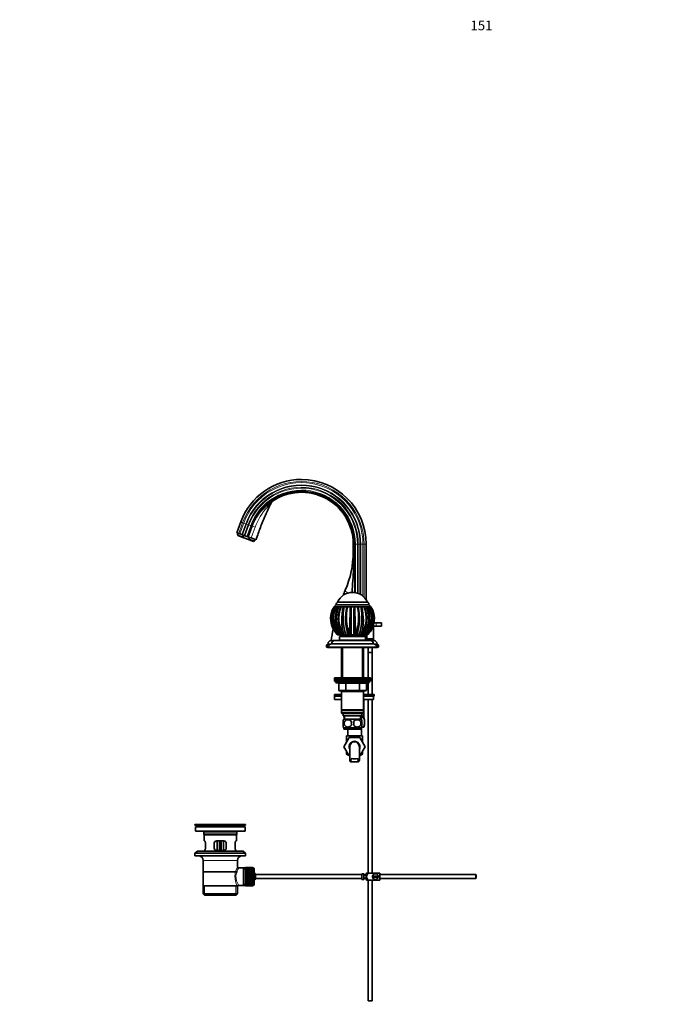
# Model space of a CAD drawing. Units: millimetres. Extents: x 0 to 1682, y 0 to 2208.
# Drawn here: x 0 to 800, y 984 to 2208 of the extents above; entities that cross this region are included whole.
import ezdxf
from ezdxf import colors
from ezdxf.entities.mleader import LeaderData, LeaderLine
from ezdxf.math import Vec2, Vec3

# ---------------------------------------------------------------- set-up
doc = ezdxf.new("R2010")
doc.units = ezdxf.units.MM
doc.layers.add('DV2_Défaut', color=7, linetype='Continuous')
doc.layers.add('Défaut', color=7, linetype='Continuous')

# ---------------------------------------------------------------- blocks, each defined once
blk = doc.blocks.new('_DOT')
at = {"color": 0}
blk.add_line((0, 0), (-1, 0), dxfattribs=at)
at = {"color": 0, "const_width": 0.333}
blk.add_lwpolyline([(-0.1665, 0, 1), (0.1665, 0, 1)], format="xyb", close=True, dxfattribs=at)
blk = doc.blocks.new('SE1')
at = {"layer": 'DV2_Défaut', "color": 7, "linetype": 'Continuous', "lineweight": 35}
for p, q in [((275, 1583.4), (270.2, 1570)), ((272.5, 1569.2), (270.2, 1570)), ((271.8, 1569.4), (271, 1567)), ((273.8, 1568.7), (272.5, 1569.2)), ((276.4, 1567.7), (273.8, 1568.7)), ((277.3, 1567.4), (276.4, 1567.7)), ((279.2, 1566.7), (277.3, 1567.4)), ((288.8, 1578.3), (284, 1565)), ((277.5, 1564.6), (271, 1567)), ((271, 1567), (271.3, 1566.4)), ((279, 1563.6), (271.3, 1566.4)), ((278.4, 1567), (277.5, 1564.6)), ((279, 1563.6), (277.5, 1564.6)), ((279, 1563.6), (283.3, 1562)), ((280.3, 1566.3), (279.2, 1566.7)), ((282.6, 1565.5), (280.3, 1566.3)), ((283.8, 1565), (282.6, 1565.5)), ((283.3, 1562), (291, 1559.2)), ((284, 1565), (283.8, 1565)), ((284.5, 1564.8), (284, 1565)), ((284.6, 1564.7), (284.5, 1564.8)), ((284.6, 1564.7), (288, 1563.5)), ((285, 1561.9), (285.9, 1564.3)), ((285, 1561.9), (291.6, 1559.5)), ((294.1, 1561.3), (288, 1563.5)), ((291, 1559.2), (291.6, 1559.5)), ((291.6, 1559.5), (292.5, 1561.9)), ((414.9, 1545.9), (414.9, 1555.9)), ((416.2, 1545.9), (416.2, 1555.9)), ((430.9, 1486.9), (430.9, 1555.9)), ((395.6, 1483.9), (432.6, 1483.9)), ((395.6, 1483.9), (432.6, 1483.9)), ((391.2, 1477.9), (391.2, 1477.9)), ((391.2, 1477.9), (391.9, 1477.9)), ((391.9, 1477.9), (392.8, 1477.9)), ((392.1, 1477.9), (392.4, 1477.9)), ((393.4, 1477.9), (392.8, 1477.9)), ((393.3, 1477.9), (393.6, 1477.9)), ((393.6, 1480.4), (434.6, 1480.4)), ((394, 1477.9), (395.9, 1477.9)), ((395.9, 1477.9), (397, 1477.9)), ((397.7, 1477.9), (397, 1477.9)), ((397.1, 1477.9), (399.4, 1477.9)), ((399.5, 1477.9), (399.9, 1477.9)), ((399.9, 1477.9), (402.8, 1477.9)), ((402.8, 1477.9), (403.5, 1477.9)), ((402.8, 1477.9), (403.9, 1477.9)), ((404.3, 1477.9), (403.9, 1477.9)), ((404, 1477.9), (407.9, 1477.9)), ((407.2, 1477.9), (407, 1477.9)), ((407.2, 1477.9), (407.9, 1477.9)), ((407.9, 1477.9), (411.3, 1477.9)), ((411.3, 1477.9), (416.9, 1477.9)), ((411.3, 1477.9), (412.3, 1477.9)), ((412.6, 1477.9), (412.3, 1477.9)), ((415.9, 1477.9), (415.5, 1477.9)), ((415.9, 1477.9), (416.9, 1477.9)), ((416.9, 1477.9), (420.3, 1477.9)), ((420.3, 1477.9), (424.7, 1477.9)), ((420.3, 1477.9), (421, 1477.9)), ((421.3, 1477.9), (421, 1477.9)), ((424.3, 1477.9), (423.8, 1477.9)), ((424.3, 1477.9), (425.4, 1477.9)), ((425.4, 1477.9), (428.3, 1477.9)), ((428.3, 1477.9), (428.7, 1477.9)), ((428.9, 1477.9), (432.3, 1477.9)), ((431.2, 1477.9), (430.6, 1477.9)), ((431.2, 1477.9), (432.3, 1477.9)), ((432.3, 1477.9), (434.2, 1477.9)), ((434.6, 1477.9), (434.9, 1477.9)), ((435.5, 1477.9), (434.8, 1477.9)), ((435.5, 1477.9), (436.3, 1477.9)), ((436.3, 1477.9), (437, 1477.9)), ((440.9, 1457.9), (443.6, 1457.9)), ((443.6, 1457.9), (450.1, 1457.9)), ((450.1, 1453.9), (450.1, 1457.9)), ((440.1, 1453.9), (440.1, 1437.9)), ((443.6, 1453.9), (440.1, 1453.9)), ((443.6, 1453.9), (450.1, 1453.9)), ((402.1, 1435.9), (387.1, 1435.9)), ((392.1, 1435.9), (436.1, 1435.9)), ((395.6, 1442.9), (395, 1443.4)), ((395.6, 1442.9), (395, 1443.4)), ((395.6, 1442.9), (395.6, 1442.9)), ((397.4, 1442.9), (395.6, 1442.9)), ((397.4, 1442.9), (397.9, 1442.9)), ((398.4, 1442.9), (397.9, 1443.4)), ((398.1, 1442.9), (398.4, 1442.9)), ((398.1, 1440.9), (430.1, 1440.9)), ((398.1, 1440.9), (398.1, 1436.4)), ((398.1, 1436.4), (430.1, 1436.4)), ((398.5, 1442.9), (398.4, 1442.9)), ((400.7, 1442.9), (398.5, 1442.9)), ((400.6, 1442.9), (400.6, 1440.9)), ((400.7, 1442.9), (402.5, 1442.9)), ((402.1, 1436.4), (402.1, 1435.9)), ((403.6, 1442.9), (402.8, 1442.9)), ((403.6, 1442.9), (403.3, 1443.4)), ((403.7, 1442.9), (403.6, 1442.9)), ((406.1, 1442.9), (403.7, 1442.9)), ((406.1, 1442.9), (408.8, 1442.9)), ((410.4, 1442.9), (408.8, 1442.9)), ((410.4, 1442.9), (410.3, 1443.4)), ((410.6, 1442.9), (410.4, 1442.9)), ((412.6, 1442.9), (410.6, 1442.9)), ((412.6, 1442.9), (415.6, 1442.9)), ((417.8, 1442.9), (415.6, 1442.9)), ((417.8, 1442.9), (417.9, 1443.4)), ((417.9, 1442.9), (417.8, 1442.9)), ((419.4, 1442.9), (417.9, 1442.9)), ((419.4, 1442.9), (422.1, 1442.9)), ((424.6, 1442.9), (422.1, 1442.9)), ((424.6, 1442.9), (424.9, 1443.4)), ((424.7, 1442.9), (424.6, 1442.9)), ((425.4, 1442.9), (424.7, 1442.9)), ((425.4, 1442.9), (427.5, 1442.9)), ((426.1, 1435.9), (426.1, 1436.4)), ((441.1, 1435.9), (426.1, 1435.9)), ((429.8, 1442.9), (427.5, 1442.9)), ((427.6, 1440.9), (427.6, 1442.9)), ((429.8, 1442.9), (430.3, 1443.4)), ((429.9, 1442.9), (429.8, 1442.9)), ((430.1, 1436.4), (430.1, 1440.9)), ((430.3, 1442.9), (430.8, 1442.9)), ((432.6, 1442.9), (430.8, 1442.9)), ((430.9, 1435.9), (430.9, 1442.9)), ((432.1, 1437.9), (432.1, 1442.9)), ((440.1, 1437.9), (432.1, 1437.9)), ((432.1, 1437.9), (432.1, 1435.9)), ((432.6, 1442.9), (433.2, 1443.4)), ((440.1, 1435.9), (440.1, 1437.9)), ((384.2, 1428.9), (381.6, 1428.9)), ((381.6, 1428.9), (381.6, 1427.9)), ((384.1, 1427.9), (381.6, 1427.9)), ((383.1, 1427.9), (383.1, 1427.4)), ((385.6, 1427.4), (383.1, 1427.4)), ((383.6, 1431.9), (383.6, 1431.6)), ((386.6, 1431.6), (383.6, 1431.6)), ((384.1, 1427.9), (444.1, 1427.9)), ((385.6, 1427.9), (385.6, 1427.4)), ((385.6, 1427.4), (442.6, 1427.4)), ((388.1, 1431.9), (440.1, 1431.9)), ((400.5, 1427.4), (400.5, 1389.4)), ((427.7, 1389.4), (427.7, 1427.4)), ((433.6, 1427.4), (433.6, 1421)), ((433.6, 1421), (438.6, 1421)), ((433.6, 1420.9), (438.6, 1420.9)), ((433.6, 1420.9), (433.6, 1389.4)), ((433.7, 1421), (433.7, 1420.9)), ((438.6, 1421), (438.6, 1427.4)), ((438.6, 1420.9), (438.6, 1421)), ((438.6, 1368.8), (438.6, 1420.9)), ((444.6, 1431.6), (441.6, 1431.6)), ((442.6, 1427.4), (442.6, 1427.9)), ((445.1, 1427.4), (442.6, 1427.4)), ((446.6, 1428.9), (444, 1428.9)), ((446.6, 1427.9), (444.1, 1427.9)), ((444.6, 1431.6), (444.6, 1431.9)), ((445.1, 1427.4), (445.1, 1427.9)), ((446.6, 1427.9), (446.6, 1428.9)), ((391.6, 1389.4), (436.6, 1389.4)), ((391.6, 1389.4), (391.6, 1387.4)), ((391.6, 1387.4), (436.6, 1387.4)), ((391.6, 1387.4), (436.6, 1387.4)), ((391.6, 1387.4), (391.6, 1385.4)), ((391.6, 1385.4), (436.6, 1385.4)), ((393.1, 1385.4), (393.1, 1384.4)), ((435.1, 1384.4), (435.1, 1385.4)), ((436.6, 1387.4), (436.6, 1389.4)), ((436.6, 1385.4), (436.6, 1387.4)), ((394.1, 1383.4), (434.1, 1383.4)), ((396.9, 1382.4), (396.9, 1374.4)), ((406, 1373.4), (397.9, 1373.4)), ((400.5, 1373.4), (400.5, 1372.4)), ((400.5, 1372.4), (400.5, 1349.9)), ((400.5, 1372.4), (427.7, 1372.4)), ((422.2, 1373.4), (406, 1373.4)), ((430.3, 1373.4), (422.2, 1373.4)), ((427.7, 1372.4), (427.7, 1373.4)), ((427.7, 1349.9), (427.7, 1372.4)), ((431.3, 1374.4), (431.3, 1382.4)), ((433.6, 1383.4), (433.6, 1368.8)), ((400.5, 1368.8), (391.6, 1368.8)), ((391.6, 1368.8), (391.6, 1366.8)), ((400.5, 1366.8), (391.6, 1366.8)), ((400.5, 1366.8), (391.6, 1366.8)), ((391.6, 1366.8), (391.6, 1362.8)), ((400.5, 1362.8), (391.6, 1362.8)), ((441.1, 1368.8), (427.7, 1368.8)), ((441.1, 1366.8), (427.7, 1366.8)), ((440.3, 1366.8), (427.7, 1366.8)), ((440.3, 1362.8), (427.7, 1362.8)), ((428.1, 1362.7), (428, 1362.8)), ((428, 1361), (428, 1342.5)), ((428.1, 1361), (428, 1361)), ((428.1, 1361), (428.1, 1362.7)), ((428.1, 1361), (428.1, 1342.5)), ((433.6, 1362.8), (433.6, 1146.9)), ((438.6, 1146.9), (438.6, 1362.8)), ((440.3, 1366.8), (440.3, 1362.8)), ((441.1, 1366.8), (441.1, 1368.8)), ((427.7, 1349.9), (400.5, 1349.9)), ((400.5, 1349.9), (401, 1349.4)), ((401, 1349.4), (400.5, 1348.9)), ((400.5, 1348.9), (427.7, 1348.9)), ((400.5, 1348.9), (400.5, 1345.9)), ((401, 1349.4), (427.2, 1349.4)), ((427.2, 1349.4), (427.7, 1349.9)), ((427.7, 1348.9), (427.2, 1349.4)), ((427.7, 1345.9), (427.7, 1348.9)), ((427.7, 1345.9), (400.5, 1345.9)), ((400.5, 1345.9), (401, 1345.4)), ((401, 1345.4), (427.2, 1345.4)), ((402.6, 1345.4), (402.6, 1342.4)), ((402.6, 1342.4), (425.6, 1342.4)), ((402.6, 1335), (402.6, 1337.4)), ((403.4, 1342.4), (403.6, 1338.4)), ((424.8, 1338.4), (403.4, 1338.4)), ((403.9, 1335), (403.9, 1330.8)), ((424.3, 1335), (424.3, 1330.8)), ((424.6, 1338.4), (424.8, 1342.4)), ((426.6, 1340.3), (424.7, 1340.3)), ((428.1, 1340.8), (424.8, 1340.8)), ((425.6, 1342.4), (425.6, 1345.4)), ((425.6, 1335), (425.6, 1337.4)), ((426.6, 1340.3), (428.1, 1340.3)), ((427.2, 1345.4), (427.7, 1345.9)), ((427.5, 1340.3), (427.5, 1340.8)), ((428.1, 1342.5), (428, 1342.5)), ((428.1, 1342.5), (428.1, 1340.8)), ((402.6, 1328.4), (402.6, 1330.8)), ((424.8, 1327.4), (403.4, 1327.4)), ((403.4, 1327.4), (403.4, 1325.9)), ((424.8, 1325.9), (403.4, 1325.9)), ((408.1, 1325.9), (408.1, 1317.4)), ((424.8, 1325.9), (424.8, 1327.4)), ((425.1, 1317.4), (425.1, 1327.7)), ((426.6, 1328.3), (425.5, 1328.3)), ((425.6, 1328.4), (425.6, 1330.8)), ((426.6, 1328.3), (428.1, 1328.3)), ((403.3, 1303.8), (409.9, 1315.4)), ((426.6, 1317.4), (406.6, 1317.4)), ((406.6, 1317.4), (406.6, 1309.5)), ((409.9, 1315.4), (423.2, 1315.4)), ((423.2, 1315.4), (429.9, 1303.9)), ((426.6, 1309.5), (426.6, 1317.4)), ((406.6, 1309.5), (403.3, 1303.9)), ((403.3, 1303.9), (403.3, 1303.8)), ((410, 1292.4), (403.3, 1303.8)), ((406.6, 1298.2), (406.6, 1294.9)), ((410.6, 1303.9), (410.6, 1287.3)), ((422.6, 1287.3), (422.6, 1303.9)), ((429.9, 1303.9), (423.2, 1292.4)), ((426.6, 1294.9), (426.6, 1298.2)), ((408.5, 1294.9), (406.6, 1294.9)), ((406.6, 1294.9), (407.6, 1293.9)), ((409.1, 1293.9), (407.6, 1293.9)), ((410.6, 1292.4), (410, 1292.4)), ((423.2, 1292.4), (422.6, 1292.4)), ((425.6, 1293.9), (424.1, 1293.9)), ((426.6, 1294.9), (424.7, 1294.9)), ((425.6, 1293.9), (426.6, 1294.9)), ((412.1, 1285), (414.4, 1285)), ((418.8, 1285), (414.4, 1285)), ((421.1, 1285), (418.8, 1285)), ((281.1, 1207.4), (218.1, 1207.4)), ((218.1, 1207.4), (218.1, 1206.2)), ((281.1, 1206.2), (218.1, 1206.2)), ((218.1, 1206.2), (222, 1205.4)), ((280.4, 1204.4), (218.9, 1204.4)), ((218.9, 1204.4), (218.9, 1198.9)), ((251.2, 1207.4), (251.2, 1207.4)), ((252.2, 1207.4), (252.2, 1207.4)), ((277.2, 1205.4), (281.1, 1206.2)), ((280.4, 1198.9), (280.4, 1204.4)), ((281.1, 1206.2), (281.1, 1207.4)), ((280.4, 1198.9), (218.9, 1198.9)), ((229.1, 1196.9), (229.1, 1194.7)), ((229.1, 1194.7), (270.1, 1194.7)), ((229.1, 1194.7), (229.4, 1194.4)), ((269.8, 1194.4), (229.4, 1194.4)), ((229.6, 1194.4), (229.6, 1186.9)), ((269.6, 1186.9), (269.6, 1194.4)), ((269.8, 1194.4), (270.1, 1194.7)), ((270.1, 1194.7), (270.1, 1196.9)), ((230.1, 1186.9), (229.6, 1186.9)), ((231.1, 1177.9), (231.1, 1183.9)), ((242.1, 1183.9), (242.1, 1177.9)), ((254.1, 1186.9), (245.1, 1186.9)), ((245.6, 1186.9), (245.6, 1174.9)), ((248.6, 1186.9), (248.6, 1179.4)), ((248.6, 1174.9), (248.6, 1179.4)), ((250.6, 1186.9), (250.6, 1179.4)), ((250.6, 1179.4), (250.6, 1174.9)), ((253.6, 1174.9), (253.6, 1186.9)), ((257.1, 1177.9), (257.1, 1183.9)), ((268.1, 1183.9), (268.1, 1177.9)), ((269.1, 1186.9), (269.6, 1186.9)), ((221.4, 1174.2), (218.1, 1171.7)), ((281.1, 1171.7), (218.1, 1171.7)), ((218.1, 1171.7), (218.1, 1168.2)), ((281.1, 1168.2), (218.1, 1168.2)), ((277.9, 1174.2), (221.4, 1174.2)), ((230.1, 1174.9), (229.6, 1174.9)), ((229.6, 1174.9), (229.6, 1174.2)), ((245.1, 1174.9), (254.1, 1174.9)), ((269.1, 1174.9), (269.6, 1174.9)), ((269.6, 1174.2), (269.6, 1174.9)), ((281.1, 1171.7), (277.9, 1174.2)), ((281.1, 1168.2), (281.1, 1171.7)), ((228.1, 1162.4), (228.1, 1130.9)), ((271.1, 1154.7), (271.1, 1162.4)), ((278.6, 1153.2), (272.6, 1153.2)), ((280.8, 1153.2), (278.6, 1153.2)), ((278.6, 1153.2), (278.6, 1131.5)), ((280.8, 1153.6), (280.8, 1131.1)), ((281.8, 1153.6), (280.8, 1153.6)), ((281.8, 1153.9), (281.8, 1153.8)), ((289.6, 1153.9), (281.8, 1153.9)), ((281.8, 1153.8), (281.8, 1153.7)), ((289.6, 1153.8), (281.8, 1153.8)), ((281.8, 1153.8), (289.6, 1153.8)), ((281.8, 1153.8), (281.8, 1153.8)), ((281.8, 1153.7), (289.6, 1153.7)), ((281.8, 1153.6), (281.8, 1153.7)), ((281.8, 1153.6), (281.8, 1153.5)), ((289.6, 1153.6), (281.8, 1153.6)), ((281.8, 1153.5), (289.6, 1153.5)), ((281.8, 1153.4), (281.8, 1153.5)), ((281.8, 1153.4), (281.8, 1153.2)), ((289.6, 1153.4), (281.8, 1153.4)), ((281.8, 1153.2), (289.6, 1153.2)), ((281.8, 1153.1), (281.8, 1153.2)), ((281.8, 1153.1), (281.8, 1152.8)), ((289.6, 1153.1), (281.8, 1153.1)), ((281.8, 1152.8), (289.6, 1152.8)), ((281.8, 1152.6), (281.8, 1152.8)), ((281.8, 1152.6), (281.8, 1152.4)), ((289.6, 1152.6), (281.8, 1152.6)), ((281.8, 1152.4), (289.6, 1152.4)), ((281.8, 1152.1), (281.8, 1152.4)), ((281.8, 1152.1), (281.8, 1151.8)), ((289.6, 1152.1), (281.8, 1152.1)), ((281.8, 1151.8), (289.6, 1151.8)), ((281.8, 1151.5), (281.8, 1151.8)), ((281.8, 1151.5), (281.8, 1151.2)), ((289.6, 1151.5), (281.8, 1151.5)), ((281.8, 1151.2), (289.6, 1151.2)), ((281.8, 1150.9), (281.8, 1151.2)), ((289.6, 1153.9), (289.6, 1153.8)), ((289.6, 1153.8), (289.6, 1153.7)), ((289.6, 1153.8), (289.6, 1153.8)), ((289.6, 1153.7), (289.6, 1153.6)), ((289.6, 1153.6), (289.6, 1153.5)), ((289.8, 1153.6), (289.6, 1153.6)), ((289.6, 1153.5), (289.6, 1153.4)), ((289.6, 1153.4), (289.6, 1153.2)), ((289.6, 1153.2), (289.6, 1153.1)), ((289.6, 1153.1), (289.6, 1152.8)), ((289.6, 1152.8), (289.6, 1152.6)), ((289.6, 1152.6), (289.6, 1152.4)), ((289.6, 1152.4), (289.6, 1152.1)), ((289.6, 1152.1), (289.6, 1151.8)), ((289.6, 1151.8), (289.6, 1151.5)), ((289.6, 1151.5), (289.6, 1151.2)), ((289.6, 1151.2), (289.6, 1150.9)), ((291.8, 1151.6), (291.8, 1133.1)), ((228.3, 1148.4), (271, 1148.4)), ((281.8, 1150.9), (281.8, 1150.5)), ((289.6, 1150.9), (281.8, 1150.9)), ((281.8, 1150.5), (289.6, 1150.5)), ((281.8, 1150.1), (281.8, 1150.5)), ((281.8, 1150.1), (281.8, 1149.7)), ((289.6, 1150.1), (281.8, 1150.1)), ((281.8, 1149.7), (289.6, 1149.7)), ((281.8, 1149.4), (281.8, 1149.7)), ((281.8, 1149.4), (281.8, 1148.9)), ((289.6, 1149.4), (281.8, 1149.4)), ((289.6, 1149.4), (281.8, 1149.4)), ((281.8, 1149.4), (281.8, 1149.4)), ((281.8, 1148.9), (289.6, 1148.9)), ((281.8, 1148.6), (281.8, 1148.9)), ((289.6, 1148.6), (281.8, 1148.6)), ((281.8, 1148.5), (281.8, 1148.6)), ((281.8, 1148.5), (281.8, 1148)), ((289.6, 1148.5), (281.8, 1148.5)), ((281.8, 1148), (289.6, 1148)), ((281.8, 1147.7), (281.8, 1148)), ((289.6, 1147.7), (281.8, 1147.7)), ((281.8, 1147.6), (281.8, 1147.7)), ((281.8, 1147.6), (281.8, 1147.1)), ((289.6, 1147.6), (281.8, 1147.6)), ((281.8, 1147.1), (289.6, 1147.1)), ((281.8, 1146.8), (281.8, 1147.1)), ((289.6, 1146.8), (281.8, 1146.8)), ((281.8, 1146.7), (281.8, 1146.8)), ((281.8, 1146.7), (281.8, 1146.1)), ((289.6, 1146.7), (281.8, 1146.7)), ((281.8, 1146.1), (289.6, 1146.1)), ((281.8, 1145.8), (281.8, 1146.1)), ((289.6, 1145.8), (281.8, 1145.8)), ((281.8, 1145.7), (281.8, 1145.8)), ((281.8, 1145.7), (281.8, 1145.2)), ((289.6, 1145.7), (281.8, 1145.7)), ((281.8, 1145.2), (289.6, 1145.2)), ((281.8, 1144.9), (281.8, 1145.2)), ((289.6, 1144.9), (281.8, 1144.9)), ((281.8, 1144.7), (281.8, 1144.9)), ((281.8, 1144.7), (281.8, 1144.1)), ((289.6, 1144.7), (281.8, 1144.7)), ((281.8, 1144.1), (289.6, 1144.1)), ((281.8, 1143.9), (281.8, 1144.1)), ((289.6, 1143.9), (281.8, 1143.9)), ((281.8, 1143.7), (281.8, 1143.9)), ((281.8, 1143.7), (281.8, 1143.1)), ((289.6, 1143.7), (281.8, 1143.7)), ((281.8, 1143.1), (289.6, 1143.1)), ((281.8, 1142.9), (281.8, 1143.1)), ((289.6, 1142.9), (281.8, 1142.9)), ((281.8, 1142.7), (281.8, 1142.9)), ((281.8, 1142.7), (281.8, 1142.1)), ((289.6, 1142.7), (281.8, 1142.7)), ((281.8, 1142.1), (289.6, 1142.1)), ((281.8, 1141.9), (281.8, 1142.1)), ((289.6, 1141.9), (281.8, 1141.9)), ((281.8, 1141.6), (281.8, 1141.9)), ((281.8, 1141.6), (281.8, 1141.1)), ((289.6, 1141.6), (281.8, 1141.6)), ((281.8, 1141.1), (289.6, 1141.1)), ((281.8, 1140.9), (281.8, 1141.1)), ((289.6, 1140.9), (281.8, 1140.9)), ((281.8, 1140.6), (281.8, 1140.9)), ((281.8, 1140.6), (281.8, 1140)), ((289.6, 1140.6), (281.8, 1140.6)), ((281.8, 1140), (289.6, 1140)), ((281.8, 1139.9), (281.8, 1140)), ((289.6, 1139.9), (281.8, 1139.9)), ((281.8, 1139.6), (281.8, 1139.9)), ((281.8, 1139.6), (281.8, 1139)), ((289.6, 1139.6), (281.8, 1139.6)), ((281.8, 1139), (289.6, 1139)), ((281.8, 1138.9), (281.8, 1139)), ((289.6, 1138.9), (281.8, 1138.9)), ((281.8, 1138.6), (281.8, 1138.9)), ((289.6, 1150.9), (289.6, 1150.5)), ((289.6, 1150.5), (289.6, 1150.1)), ((289.6, 1150.1), (289.6, 1149.7)), ((289.6, 1149.7), (289.6, 1149.4)), ((289.6, 1149.4), (289.6, 1148.9)), ((289.6, 1149.4), (289.6, 1149.4)), ((289.6, 1148.9), (289.6, 1148.6)), ((289.6, 1148.6), (289.6, 1148.5)), ((289.6, 1148.5), (289.6, 1148)), ((289.6, 1148), (289.6, 1147.7)), ((289.6, 1147.7), (289.6, 1147.6)), ((289.6, 1147.6), (289.6, 1147.1)), ((289.6, 1147.1), (289.6, 1146.8)), ((289.6, 1146.8), (289.6, 1146.7)), ((289.6, 1146.7), (289.6, 1146.1)), ((289.6, 1146.1), (289.6, 1145.8)), ((289.6, 1145.8), (289.6, 1145.7)), ((289.6, 1145.7), (289.6, 1145.2)), ((289.6, 1145.2), (289.6, 1144.9)), ((289.6, 1144.9), (289.6, 1144.7)), ((289.6, 1144.7), (289.6, 1144.1)), ((289.6, 1144.1), (289.6, 1143.9)), ((289.6, 1143.9), (289.6, 1143.7)), ((289.6, 1143.7), (289.6, 1143.1)), ((289.6, 1143.1), (289.6, 1142.9)), ((289.6, 1142.9), (289.6, 1142.7)), ((289.6, 1142.7), (289.6, 1142.1)), ((289.6, 1142.1), (289.6, 1141.9)), ((289.6, 1141.9), (289.6, 1141.6)), ((289.6, 1141.6), (289.6, 1141.1)), ((289.6, 1141.1), (289.6, 1140.9)), ((289.6, 1140.9), (289.6, 1140.6)), ((289.6, 1140.6), (289.6, 1140)), ((289.6, 1140), (289.6, 1139.9)), ((289.6, 1139.9), (289.6, 1139.6)), ((289.6, 1139.6), (289.6, 1139)), ((289.6, 1139), (289.6, 1138.9)), ((289.6, 1138.9), (289.6, 1138.6)), ((293.6, 1144.9), (293.6, 1139.9)), ((425.5, 1144.9), (293.6, 1144.9)), ((293.6, 1139.9), (425.5, 1139.9)), ((425.5, 1145.8), (425.5, 1138.9)), ((425.5, 1145.8), (426.5, 1145.8)), ((426.5, 1138.9), (425.5, 1138.9)), ((426.5, 1145.8), (426.5, 1145.9)), ((428.1, 1145.9), (426.5, 1145.9)), ((426.5, 1138.9), (426.5, 1138.9)), ((426.5, 1138.9), (428.1, 1138.9)), ((428.1, 1138.9), (428.1, 1145.9)), ((431.1, 1144.9), (428.1, 1144.9)), ((431.1, 1144.4), (428.1, 1144.4)), ((428.1, 1140.4), (431.1, 1140.4)), ((428.1, 1139.9), (431.1, 1139.9)), ((431.1, 1138.9), (431.1, 1145.9)), ((431.6, 1146.9), (434.2, 1146.9)), ((448.1, 1146.9), (434.2, 1146.9)), ((446.1, 1142.9), (439.1, 1142.9)), ((439.1, 1141.9), (446.1, 1141.9)), ((448.1, 1146.9), (448.1, 1137.9)), ((567.5, 1144.9), (448.1, 1144.9)), ((448.1, 1139.9), (567.5, 1139.9)), ((567.5, 1144.9), (567.5, 1139.9)), ((568.1, 1144.3), (567.5, 1144.9)), ((567.5, 1139.9), (568.1, 1140.5)), ((568.1, 1144.3), (568.1, 1140.5)), ((228.1, 1130.9), (270.7, 1130.9)), ((228.3, 1130.9), (228.3, 1120.9)), ((271.1, 1130.9), (270.7, 1130.9)), ((271, 1120.9), (271, 1130.9)), ((272.3, 1131.5), (278.6, 1131.5)), ((278.6, 1131.5), (280.8, 1131.5)), ((280.8, 1131.1), (281.8, 1131.1)), ((281.8, 1138.6), (281.8, 1138.1)), ((289.6, 1138.6), (281.8, 1138.6)), ((281.8, 1138.1), (289.6, 1138.1)), ((281.8, 1137.9), (281.8, 1138.1)), ((289.6, 1137.9), (281.8, 1137.9)), ((281.8, 1137.6), (281.8, 1137.9)), ((281.8, 1137.6), (281.8, 1137.1)), ((289.6, 1137.6), (281.8, 1137.6)), ((281.8, 1137.1), (289.6, 1137.1)), ((281.8, 1137), (281.8, 1137.1)), ((289.6, 1137), (281.8, 1137)), ((281.8, 1136.7), (281.8, 1137)), ((281.8, 1136.7), (281.8, 1136.2)), ((289.6, 1136.7), (281.8, 1136.7)), ((289.6, 1136.2), (281.8, 1136.2)), ((281.8, 1135.8), (281.8, 1136.2)), ((281.8, 1136.2), (289.6, 1136.2)), ((281.8, 1136.2), (281.8, 1136.2)), ((281.8, 1135.8), (281.8, 1135.4)), ((289.6, 1135.8), (281.8, 1135.8)), ((289.6, 1135.4), (281.8, 1135.4)), ((281.8, 1135), (281.8, 1135.4)), ((281.8, 1135.4), (289.6, 1135.4)), ((281.8, 1135.4), (281.8, 1135.4)), ((281.8, 1135), (281.8, 1134.6)), ((289.6, 1135), (281.8, 1135)), ((281.8, 1134.3), (281.8, 1134.6)), ((281.8, 1134.6), (289.6, 1134.6)), ((281.8, 1134.3), (281.8, 1133.9)), ((289.6, 1134.3), (281.8, 1134.3)), ((281.8, 1133.6), (281.8, 1133.9)), ((281.8, 1133.9), (289.6, 1133.9)), ((281.8, 1133.6), (281.8, 1133.2)), ((289.6, 1133.6), (281.8, 1133.6)), ((281.8, 1132.9), (281.8, 1133.2)), ((281.8, 1133.2), (289.6, 1133.2)), ((281.8, 1132.9), (281.8, 1132.6)), ((289.6, 1132.9), (281.8, 1132.9)), ((281.8, 1132.4), (281.8, 1132.6)), ((281.8, 1132.6), (289.6, 1132.6)), ((281.8, 1132.4), (281.8, 1132.1)), ((289.6, 1132.4), (281.8, 1132.4)), ((281.8, 1131.9), (281.8, 1132.1)), ((281.8, 1132.1), (289.6, 1132.1)), ((281.8, 1131.9), (281.8, 1131.7)), ((289.6, 1131.9), (281.8, 1131.9)), ((281.8, 1131.5), (281.8, 1131.7)), ((281.8, 1131.7), (289.6, 1131.7)), ((281.8, 1131.5), (281.8, 1131.3)), ((289.6, 1131.5), (281.8, 1131.5)), ((281.8, 1131.2), (281.8, 1131.3)), ((281.8, 1131.3), (289.6, 1131.3)), ((281.8, 1131.2), (281.8, 1131.1)), ((289.6, 1131.2), (281.8, 1131.2)), ((281.8, 1131), (281.8, 1131.1)), ((281.8, 1131.1), (289.6, 1131.1)), ((281.8, 1131), (281.8, 1130.9)), ((289.6, 1131), (281.8, 1131)), ((281.8, 1130.9), (289.6, 1130.9)), ((281.8, 1130.9), (281.8, 1130.9)), ((289.6, 1130.9), (281.8, 1130.9)), ((281.8, 1130.9), (281.8, 1130.9)), ((281.8, 1130.9), (289.6, 1130.9)), ((289.6, 1138.6), (289.6, 1138.1)), ((289.6, 1138.1), (289.6, 1137.9)), ((289.6, 1137.9), (289.6, 1137.6)), ((289.6, 1137.6), (289.6, 1137.1)), ((289.6, 1137.1), (289.6, 1137)), ((289.6, 1137), (289.6, 1136.7)), ((289.6, 1136.7), (289.6, 1136.2)), ((289.6, 1136.2), (289.6, 1135.8)), ((289.6, 1136.2), (289.6, 1136.2)), ((289.6, 1135.8), (289.6, 1135.4)), ((289.6, 1135.4), (289.6, 1135)), ((289.6, 1135.4), (289.6, 1135.4)), ((289.6, 1135), (289.6, 1134.6)), ((289.6, 1134.6), (289.6, 1134.3)), ((289.6, 1134.3), (289.6, 1133.9)), ((289.6, 1133.9), (289.6, 1133.6)), ((289.6, 1133.6), (289.6, 1133.2)), ((289.6, 1133.2), (289.6, 1132.9)), ((289.6, 1132.9), (289.6, 1132.6)), ((289.6, 1132.6), (289.6, 1132.4)), ((289.6, 1132.4), (289.6, 1132.1)), ((289.6, 1132.1), (289.6, 1131.9)), ((289.6, 1131.9), (289.6, 1131.7)), ((289.6, 1131.7), (289.6, 1131.5)), ((289.6, 1131.5), (289.6, 1131.3)), ((289.6, 1131.3), (289.6, 1131.2)), ((289.6, 1131.2), (289.6, 1131.1)), ((289.6, 1131.1), (289.6, 1131)), ((289.6, 1131.1), (289.8, 1131.1)), ((289.6, 1131), (289.6, 1130.9)), ((289.6, 1130.9), (289.6, 1130.9)), ((289.6, 1130.9), (289.6, 1130.9)), ((434.2, 1137.9), (431.6, 1137.9)), ((433.6, 1137.9), (433.6, 987.9)), ((448.1, 1137.9), (434.2, 1137.9)), ((438.6, 987.9), (438.6, 1137.9)), ((271, 1120.9), (228.3, 1120.9)), ((228.3, 1120.9), (229.8, 1119.4)), ((269.5, 1119.4), (229.8, 1119.4)), ((269.5, 1119.4), (271, 1120.9)), ((433.6, 987.9), (438.6, 987.9))]:
    blk.add_line(p, q, dxfattribs=at)
at = {"layer": 'DV2_Défaut', "color": 7, "linetype": 'Continuous', "lineweight": 18}
for p, q in [((272.5, 1569.2), (277.3, 1582.5)), ((273.8, 1568.7), (278.7, 1582)), ((277.3, 1582.5), (275, 1583.4)), ((276.4, 1567.7), (281.3, 1581.1)), ((277.3, 1582.5), (278.7, 1582)), ((277.3, 1567.4), (282.2, 1580.8)), ((278.7, 1582), (281.3, 1581.1)), ((279.2, 1566.7), (284.1, 1580.1)), ((280.3, 1566.3), (285.2, 1579.7)), ((281.3, 1581.1), (282.2, 1580.8)), ((282.2, 1580.8), (284.1, 1580.1)), ((284.1, 1580.1), (285.2, 1579.7)), ((285.2, 1579.7), (287.5, 1578.8)), ((282.6, 1565.5), (287.5, 1578.8)), ((283.8, 1565), (288.7, 1578.4)), ((289.4, 1578.1), (284.5, 1564.8)), ((284.6, 1564.7), (289.5, 1578.1)), ((287.5, 1578.8), (288.7, 1578.4)), ((292.8, 1576.9), (288, 1563.5)), ((288.7, 1578.4), (288.8, 1578.3)), ((289.4, 1578.1), (288.8, 1578.3)), ((289.4, 1578.1), (289.5, 1578.1)), ((415.7, 1555.9), (414.9, 1555.9)), ((415.7, 1545.9), (415.7, 1555.9)), ((415.7, 1555.9), (416.2, 1555.9)), ((416.4, 1555.9), (416.2, 1555.9)), ((417.7, 1555.9), (416.4, 1555.9)), ((416.4, 1555.9), (416.4, 1495.7)), ((420.1, 1555.9), (417.7, 1555.9)), ((417.7, 1555.9), (417.7, 1495.5)), ((421.3, 1555.9), (420.1, 1555.9)), ((420.1, 1555.9), (420.1, 1495)), ((423.3, 1555.9), (421.3, 1555.9)), ((421.3, 1555.9), (421.3, 1494.5)), ((424.3, 1555.9), (423.3, 1555.9)), ((423.3, 1555.9), (423.3, 1493.6)), ((427.1, 1555.9), (424.3, 1555.9)), ((424.3, 1555.9), (424.3, 1493.1)), ((428.5, 1555.9), (427.1, 1555.9)), ((427.1, 1555.9), (427.1, 1491.2)), ((428.5, 1555.9), (430.9, 1555.9)), ((428.5, 1555.9), (428.5, 1489.9)), ((415.7, 1545.9), (414.9, 1545.9)), ((415.7, 1545.9), (416.2, 1545.9)), ((443.6, 1453.9), (443.6, 1457.9)), ((427.1, 1436.4), (427.1, 1435.9)), ((428.5, 1442.9), (428.5, 1440.9)), ((428.5, 1436.4), (428.5, 1435.9)), ((388.1, 1431.9), (383.6, 1431.9)), ((402, 1427.4), (402, 1389.4)), ((426.2, 1427.4), (426.2, 1389.4)), ((444.6, 1431.9), (440.1, 1431.9)), ((435.1, 1384.4), (393.1, 1384.4)), ((397.1, 1382.4), (396.9, 1382.4)), ((396.9, 1374.4), (397.1, 1374.4)), ((405.2, 1382.4), (397.1, 1382.4)), ((397.1, 1382.4), (397.1, 1374.4)), ((397.1, 1374.4), (405.2, 1374.4)), ((402, 1373.4), (402, 1372.4)), ((405.2, 1382.4), (406, 1382.4)), ((405.2, 1374.4), (405.2, 1382.4)), ((405.2, 1374.4), (406, 1374.4)), ((406, 1383.4), (406, 1382.4)), ((406, 1382.4), (406, 1374.4)), ((422.2, 1382.4), (406, 1382.4)), ((406, 1374.4), (422.2, 1374.4)), ((406, 1374.4), (406, 1373.4)), ((422.2, 1383.4), (422.2, 1382.4)), ((422.2, 1382.4), (423.1, 1382.4)), ((422.2, 1374.4), (422.2, 1382.4)), ((422.2, 1374.4), (423.1, 1374.4)), ((422.2, 1373.4), (422.2, 1374.4)), ((423.1, 1382.4), (423.1, 1374.4)), ((431.1, 1382.4), (423.1, 1382.4)), ((423.1, 1374.4), (431.1, 1374.4)), ((426.2, 1373.4), (426.2, 1372.4)), ((431.3, 1382.4), (431.1, 1382.4)), ((431.1, 1374.4), (431.1, 1382.4)), ((431.1, 1374.4), (431.3, 1374.4)), ((404.7, 1338.4), (404.5, 1342.4)), ((423.5, 1338.4), (423.7, 1342.4)), ((425.9, 1340.3), (425.9, 1340.8)), ((277.2, 1205.4), (222, 1205.4)), ((270.1, 1196.9), (229.1, 1196.9)), ((248.6, 1179.4), (250.6, 1179.4)), ((271.1, 1162.4), (228.1, 1162.4)), ((280.8, 1151.7), (278.6, 1151.7)), ((289.8, 1131.1), (289.8, 1153.6)), ((230.1, 1119.4), (230.1, 1130.9)), ((269.1, 1119.4), (269.1, 1130.9)), ((280.8, 1133.1), (278.6, 1133.1))]:
    blk.add_line(p, q, dxfattribs=at)
at = {"layer": 'DV2_Défaut', "color": 7, "linetype": 'Continuous', "lineweight": 35}
for centre, radius, start, end in [((350.6, 1555.9), 80.4, 90, 160), ((350.6, 1555.9), 80.4, 0, 90), ((350.6, 1555.9), 65.7, 0, 160), ((350.6, 1555.9), 64.4, 0, 130.0355), ((319.7, 1603.4), 7.74, 124.8374, 153.6609), ((296.8, 1545.9), 118.1, 336.3077, 0), ((-99.1, 1554.8), 515.4, 356.6803, 359.0033), ((-917.7, 1600.7), 1335.3, 355.4916, 356.7474), ((414.1, 1475.6), 20.3, 90, 155.9388), ((615.9, 1405.9), 230.3, 156.3077, 158.0616), ((414.1, 1475.6), 20.3, 24.0612, 90), ((397.7, 1480.4), 4.06, 120.5102, 180), ((430.5, 1480.4), 4.06, 0, 59.4898), ((414.1, 1463), 27.3, 146.8728, 225.7404), ((416.5, 1462.7), 28.9, 148.3858, 222.0205), ((413.9, 1462.9), 27.1, 146.6282, 158.4779), ((417.3, 1463.3), 28.5, 149.3191, 225.899), ((418.7, 1463.1), 28.8, 149.1634, 224.6444), ((419.1, 1463.3), 29, 149.7918, 223.1168), ((394.7, 1478), 2.62, 115.1901, 182.8824), ((428.3, 1462.5), 35.8, 154.4929, 212.1116), ((429.3, 1463.6), 35.3, 156.1421, 216.0128), ((433.3, 1462.9), 36.9, 156.0468, 187.8288), ((433.1, 1463.7), 36.1, 156.9759, 214.2767), ((431.6, 1463.2), 35.2, 165.4491, 168.1921), ((463.4, 1461.6), 62.8, 164.9698, 196.8122), ((463.8, 1464.1), 61.5, 167.0355, 200.1906), ((466.9, 1463), 61.5, 165.9957, 199.0764), ((469.5, 1464.8), 63, 168.03, 199.8533), ((-6373.6, 1391.2), 6786.4, 0.43661, 0.73212), ((7832.4, 1384.7), 7417, 179.28022, 179.55061), ((358.6, 1464.8), 63.1, 340.1576, 11.9402), ((361.9, 1462.9), 60.9, 340.7444, 14.1836), ((363.8, 1464.1), 62.1, 339.9923, 12.7813), ((364.8, 1461.6), 62.8, 343.1767, 15.0263), ((395.1, 1463.8), 36.1, 325.7341, 22.9969), ((396.5, 1463.2), 35.3, 324.8864, 24.5558), ((398.7, 1463.6), 35.5, 324.1635, 23.6817), ((409.6, 1463.1), 28.7, 315.2438, 30.883), ((400, 1462.5), 35.8, 327.8753, 25.5107), ((409.1, 1463.3), 29, 316.8872, 30.1926), ((410.9, 1463.3), 28.5, 314.1641, 30.6174), ((396.8, 1463.1), 35, 3.8192, 12.8309), ((411.7, 1462.7), 28.9, 317.9734, 31.618), ((414.1, 1463), 27.3, 314.2609, 33.1209), ((433.5, 1478), 2.62, 357.1176, 64.8099), ((410.9, 1463.3), 28.5, 348.9427, 30.6174), ((431.6, 1463.2), 35.2, 186.668, 188.9298), ((426.7, 1461.3), 30.2, 186.4604, 217.5725), ((615.9, 1405.9), 230.3, 168.8947, 172.5133), ((413.9, 1462.9), 27.1, 221.9215, 227.5935), ((431.6, 1463.2), 35.2, 198.583, 215.183), ((396.8, 1463.1), 35, 324.8969, 329.6514), ((387.6, 1431.9), 4, 97.0217, 180), ((392.1, 1431.9), 4, 90, 179.9825), ((436.1, 1431.9), 4, 0.0175, 90), ((440.6, 1431.9), 4, 0, 82.9783), ((385.1, 1428.4), 3.5, 114.7792, 172.1175), ((388.1, 1427.9), 4, 90, 180), ((440.1, 1427.9), 4, 0, 90), ((443.1, 1428.4), 3.5, 7.8825, 65.2208), ((394.1, 1384.4), 1, 180, 270), ((434.1, 1384.4), 1, 270, 0), ((395.9, 1382.4), 1, 0, 90), ((397.9, 1374.4), 1, 180, 270), ((430.3, 1374.4), 1, 270, 0), ((432.3, 1382.4), 1, 90, 180), ((422.4, 1352.2), 10.4, 57.5096, 59.0911), ((409.2, 1332.9), 8, 136.7732, 146.3923), ((416.9, 1332.9), 13.1, 170.7761, 189.2239), ((408.4, 1332.1), 5.32, 33.5056, 146.4944), ((427.1, 1332.9), 14.5, 171.6401, 188.3599), ((419.9, 1332.1), 5.32, 33.5056, 146.4944), ((401.1, 1332.9), 14.5, 351.6401, 8.3599), ((409.4, 1332.9), 15, 351.9484, 8.0516), ((422.4, 1351), 10.2, 283.8561, 303.3999), ((419, 1332.9), 8, 34.0552, 43.2268), ((413, 1334.3), 16.2, 338.2998, 21.7002), ((409.2, 1332.9), 8, 214.0552, 223.2268), ((408.4, 1333.7), 5.32, 213.5056, 326.4944), ((419.9, 1333.7), 5.32, 213.5056, 326.4944), ((419, 1332.9), 8, 316.7732, 326.3923), ((416.6, 1303.9), 6.75, 0, 207.266), ((416.6, 1303.9), 6, 0, 180), ((416.6, 1303.9), 6.75, 332.734, 0), ((416.6, 1332.4), 43.5, 264.2284, 275.7557), ((220.4, 1196.9), 8.72, 59.3385, 79.3603), ((249.6, 1131), 76.4, 88.7818, 91.7817), ((278.8, 1196.9), 8.72, 100.6397, 120.6615), ((220.4, 1196.9), 8.72, 0, 13.2609), ((278.8, 1196.9), 8.72, 166.7391, 180), ((245.1, 1183.9), 3, 90, 180), ((245.1, 1177.9), 3, 180, 270), ((254.1, 1183.9), 3, 0, 90), ((254.1, 1177.9), 3, 270, 0), ((222.1, 1162.4), 6, 0, 75.1649), ((277.1, 1162.4), 6, 104.8351, 180), ((272.6, 1154.7), 1.47, 180.4279, 270.5348), ((289.8, 1151.6), 2, 0, 90), ((288.1, 1142.4), 6, 24.6243, 51.9269), ((288.1, 1142.4), 6, 308.0731, 335.3757), ((435.3, 1144.5), 4.39, 146.7706, 161.3642), ((435.3, 1140.3), 4.39, 198.6358, 213.2071), ((442.6, 1142.4), 3.5, 8.2132, 171.7868), ((442.6, 1142.4), 3.5, 171.7868, 188.2132), ((442.6, 1142.4), 3.5, 188.2132, 351.7868), ((442.6, 1142.4), 3.5, 351.7868, 8.2132), ((272.3, 1130.1), 1.41, 87.9042, 148.4289), ((289.8, 1133.1), 2, 270, 0)]:
    blk.add_arc(centre, radius, start, end, dxfattribs=at)
at = {"layer": 'DV2_Défaut', "color": 7, "linetype": 'Continuous', "lineweight": 18}
for centre, radius, start, end in [((350.6, 1555.9), 77.9, 0, 160), ((350.6, 1555.9), 76.5, 0, 160), ((350.6, 1555.9), 73.7, 0, 160), ((350.6, 1555.9), 72.8, 0, 160), ((350.6, 1555.9), 70.7, 0, 160), ((350.6, 1555.9), 69.6, 0, 160), ((350.6, 1555.9), 67.1, 0, 160), ((350.6, 1555.9), 65.9, 0, 160), ((350.6, 1555.9), 65.1, 0, 160), ((347, 1556.9), 61.3, 128.1529, 159.8044), ((362.2, 1554.7), 71.8, 133.4811, 138.8298), ((363.4, 1550.9), 75.2, 137.2066, 159.7535), ((-1362.9, 1552.8), 1778.6, 359.1047, 359.7774), ((292, 1142.4), 24.2, 149.4858, 208.5157), ((287.1, 1142.4), 18, 143.2818, 214.2848), ((271.2, 1131.6), 1.14, 353.9818, 33.2576)]:
    blk.add_arc(centre, radius, start, end, dxfattribs=at)
for centre, major_axis, ratio, start_param, end_param in [((314.3, 1599), (-5.15, 6.13), 0.553774, 0, 0.680238), ((296.8, 1575.4), (-7.52, 2.73), 0.00375, -1.011999, -0.251235), ((423.3, 1490.4), (18.3, -8), 0.133584, 3.141593, 3.826618), ((396.2, 1382.4), (0, -1), 0.866025, 1.570796, 3.141593), ((397.9, 1374.4), (0, 1), 0.866025, 1.570796, 3.141593), ((404.3, 1382.4), (0, -1), 0.866025, 1.570796, 3.141593), ((406, 1374.4), (0, 1), 0.866025, 1.570796, 3.141593), ((422.2, 1374.4), (0, -1), 0.866025, 0, 1.570796), ((423.9, 1382.4), (0, 1), 0.866025, 0, 1.570796), ((430.3, 1374.4), (0, -1), 0.866025, 0, 1.570796), ((432, 1382.4), (0, 1), 0.866025, 0, 1.570796), ((272.2, 1130.9), (1.34, 0.68), 0.915492, 1.134078, 2.633444)]:
    blk.add_ellipse(centre, major_axis=major_axis, ratio=ratio, start_param=start_param, end_param=end_param, dxfattribs=at)
at = {"layer": 'DV2_Défaut', "color": 7, "linetype": 'Continuous', "lineweight": 35}
for points, knots in [([(294.1, 1561.3), (296, 1566.9), (299.2, 1576.4), (305.7, 1592.3), (310.1, 1601.4), (312.8, 1606.8)], [0, 0, 0, 0, 0.327055, 0.666716, 1, 1, 1, 1]), ([(410.3, 1443.4), (410.3, 1443.8), (410.3, 1444.5), (410.4, 1445.8), (410.4, 1447.2), (410.5, 1448.7), (410.5, 1450.5), (410.6, 1452.4), (410.7, 1455.7), (410.8, 1460.7), (411, 1466.2), (411.1, 1470.3), (411.2, 1473.1), (411.2, 1475.6), (411.3, 1477.1), (411.3, 1477.9)], [0, 0, 0, 0, 0.040732, 0.084514, 0.13135, 0.181241, 0.234189, 0.290199, 0.349272, 0.516912, 0.698376, 0.779388, 0.856657, 0.930192, 1, 1, 1, 1]), ([(416.9, 1477.9), (416.9, 1477.4), (416.9, 1476.5), (417, 1474.3), (417.1, 1471.3), (417.2, 1466.4), (417.4, 1460.4), (417.6, 1454.8), (417.7, 1450.7), (417.8, 1447.8), (417.8, 1445.4), (417.9, 1444.1), (417.9, 1443.4)], [0, 0, 0, 0, 0.043583, 0.089106, 0.195085, 0.304704, 0.491503, 0.66299, 0.760273, 0.848862, 0.928768, 1, 1, 1, 1]), ([(402.6, 1330.8), (402.4, 1331.5), (402.3, 1332.2), (402.3, 1333.6), (402.4, 1334.3), (402.6, 1335)], [0, 0, 0, 0, 0.5, 0.5, 1, 1, 1, 1]), ([(424.7, 1338.4), (424.9, 1339), (425.2, 1339.5), (425.8, 1340.1), (426.2, 1340.3), (426.6, 1340.3)], [0, 0, 0, 0, 0.49884, 0.49884, 1, 1, 1, 1]), ([(425.6, 1330.8), (425.8, 1331.5), (425.9, 1332.2), (425.9, 1333.6), (425.8, 1334.3), (425.6, 1335)], [0, 0, 0, 0, 0.5, 0.5, 1, 1, 1, 1]), ([(426.6, 1340.3), (426.9, 1340.3), (427.3, 1340.1), (428, 1339.5), (428.2, 1339), (429, 1337.3), (429.2, 1335.8), (429.2, 1332.8), (428.9, 1331.3), (428.2, 1329.6), (428, 1329.2), (427.3, 1328.5), (426.9, 1328.3), (426.6, 1328.3)], [0, 0, 0, 0, 0.125, 0.125, 0.25, 0.25, 0.5, 0.5, 0.75, 0.75, 0.875, 0.875, 1, 1, 1, 1]), ([(412.1, 1285), (411.8, 1285.1), (411.5, 1285.2), (411.1, 1285.6), (411, 1285.8), (410.8, 1286.2), (410.7, 1286.5), (410.6, 1286.9), (410.6, 1287.1), (410.6, 1287.3)], [0, 0, 0, 0, 0.277675, 0.277675, 0.555349, 0.555349, 0.833024, 0.833024, 1, 1, 1, 1]), ([(412.1, 1287.7), (412.1, 1288), (412.2, 1288.2), (412.3, 1288.5), (412.4, 1288.5), (412.5, 1288.7), (412.6, 1288.8), (412.7, 1288.9), (412.8, 1288.9), (413, 1289), (413.1, 1289), (413.3, 1289.1), (413.3, 1289.1), (413.4, 1289.1)], [0, 0, 0, 0, 0.301512, 0.301512, 0.452268, 0.452268, 0.603024, 0.603024, 0.75378, 0.75378, 0.904536, 0.904536, 1, 1, 1, 1]), ([(414.4, 1285), (414, 1285), (413.6, 1285.2), (413, 1285.5), (412.7, 1285.6), (412.4, 1286.1), (412.2, 1286.4), (412.1, 1287), (412.1, 1287.3), (412.1, 1287.7)], [0, 0, 0, 0, 0.25, 0.25, 0.5, 0.5, 0.75, 0.75, 1, 1, 1, 1]), ([(418.8, 1285), (419.2, 1285), (419.6, 1285.2), (420.2, 1285.5), (420.5, 1285.6), (420.8, 1286.1), (421, 1286.4), (421.1, 1287), (421.1, 1287.3), (421.1, 1287.7)], [0, 0, 0, 0, 0.25, 0.25, 0.5, 0.5, 0.75, 0.75, 1, 1, 1, 1]), ([(421.1, 1287.7), (421.1, 1288), (421, 1288.2), (420.9, 1288.5), (420.8, 1288.5), (420.7, 1288.7), (420.6, 1288.8), (420.5, 1288.9), (420.4, 1288.9), (420.2, 1289), (420.1, 1289), (419.9, 1289.1), (419.9, 1289.1), (419.8, 1289.1)], [0, 0, 0, 0, 0.300752, 0.300752, 0.4511281, 0.4511281, 0.6015041, 0.6015041, 0.7518801, 0.7518801, 0.9022561, 0.9022561, 1, 1, 1, 1]), ([(421.1, 1285), (421.4, 1285.1), (421.7, 1285.2), (422.1, 1285.6), (422.2, 1285.8), (422.4, 1286.2), (422.5, 1286.5), (422.6, 1286.9), (422.6, 1287.1), (422.6, 1287.3)], [0, 0, 0, 0, 0.276301, 0.276301, 0.552602, 0.552602, 0.828904, 0.828904, 1, 1, 1, 1]), ([(231.1, 1183.9), (231.1, 1184.1), (231.1, 1184.3), (231, 1184.7), (231, 1184.9), (230.9, 1185.2), (230.9, 1185.4), (230.8, 1185.7), (230.8, 1185.9), (230.7, 1186.1), (230.6, 1186.3), (230.5, 1186.5), (230.5, 1186.6), (230.4, 1186.7), (230.3, 1186.8), (230.2, 1186.8), (230.2, 1186.9), (230.1, 1186.9)], [0, 0, 0, 0, 0.125, 0.125, 0.25, 0.25, 0.375, 0.375, 0.5, 0.5, 0.625, 0.625, 0.75, 0.75, 0.875, 0.875, 1, 1, 1, 1]), ([(230.1, 1174.9), (230.2, 1174.9), (230.2, 1174.9), (230.3, 1175), (230.4, 1175), (230.5, 1175.2), (230.5, 1175.3), (230.6, 1175.5), (230.7, 1175.6), (230.8, 1175.9), (230.8, 1176), (230.9, 1176.3), (230.9, 1176.5), (231, 1176.9), (231, 1177.1), (231.1, 1177.5), (231.1, 1177.7), (231.1, 1177.9)], [0, 0, 0, 0, 0.125, 0.125, 0.25, 0.25, 0.375, 0.375, 0.5, 0.5, 0.625, 0.625, 0.75, 0.75, 0.875, 0.875, 1, 1, 1, 1]), ([(269.1, 1186.9), (269, 1186.9), (269, 1186.8), (268.9, 1186.8), (268.8, 1186.7), (268.7, 1186.6), (268.7, 1186.5), (268.6, 1186.3), (268.5, 1186.1), (268.4, 1185.9), (268.4, 1185.7), (268.3, 1185.4), (268.3, 1185.2), (268.2, 1184.9), (268.2, 1184.7), (268.2, 1184.3), (268.1, 1184.1), (268.1, 1183.9)], [0, 0, 0, 0, 0.125, 0.125, 0.25, 0.25, 0.375, 0.375, 0.5, 0.5, 0.625, 0.625, 0.75, 0.75, 0.875, 0.875, 1, 1, 1, 1]), ([(268.1, 1177.9), (268.1, 1177.7), (268.2, 1177.5), (268.2, 1177.1), (268.2, 1176.9), (268.3, 1176.5), (268.3, 1176.3), (268.4, 1176), (268.4, 1175.9), (268.5, 1175.6), (268.6, 1175.5), (268.7, 1175.3), (268.7, 1175.2), (268.8, 1175), (268.9, 1175), (269, 1174.9), (269, 1174.9), (269.1, 1174.9)], [0, 0, 0, 0, 0.125, 0.125, 0.25, 0.25, 0.375, 0.375, 0.5, 0.5, 0.625, 0.625, 0.75, 0.75, 0.875, 0.875, 1, 1, 1, 1]), ([(434.2, 1137.9), (433.3, 1138.2), (432.6, 1138.9), (431.8, 1140.5), (431.6, 1141.4), (431.6, 1143.3), (431.8, 1144.2), (432.6, 1145.9), (433.4, 1146.6), (434.2, 1146.9)], [0, 0, 0, 0, 0.25, 0.25, 0.5, 0.5, 0.75, 0.75, 1, 1, 1, 1])]:
    blk.add_open_spline(points, degree=3, knots=knots, dxfattribs=at)
for points in [[(285, 1561.9), (284.4, 1561.9), (283.9, 1561.9), (283.3, 1562)], [(426.6, 1328.3), (426.2, 1328.3), (425.9, 1328.5), (425.6, 1328.7)]]:
    blk.add_open_spline(points, degree=3, dxfattribs=at)

msp = doc.modelspace()

# ---------------------------------------------------------------- block references
at = {"layer": 'Défaut'}
msp.add_blockref('SE1', (0, 0), dxfattribs=at)

# ---------------------------------------------------------------- leaders
at = {"layer": 'Défaut', "color": 7, "linetype": 'Continuous', "lineweight": 18}
ml = msp.add_multileader_mtext('Standard', dxfattribs=at)
ml.set_content('{\\pxsm0.9;\\fSolid Edge ISO|b1||i0||c0|p34;\\W1.;23/12/2016\\P}', color=256)
ml.set_leader_properties()
ml.set_arrow_properties(name='DOT')
ml.build(insert=Vec2(0, 0))
ml.multileader.update_dxf_attribs({"leader_type": 0, "dogleg_length": 0, "arrow_head_size": 12})
ctx = ml.context
ctx.base_point, ctx.char_height, ctx.arrow_head_size, ctx.landing_gap_size = Vec3(1278, 2200.9), 12, 12, 4.2
notes = []
notes.append((ctx, [(0, (0, 0, 0), (0, 0), (1, 0), 1, [])]))
ctx.mtext.insert = Vec3(1280, 2207)
ml = msp.add_multileader_mtext('Standard', dxfattribs=at)
ml.set_content('{\\pxsm0.9;\\fArial|b1||i0||c0|p34;\\W1.;151\\P}', color=256)
ml.set_leader_properties()
ml.set_arrow_properties(name='DOT')
ml.build(insert=Vec2(0, 0))
ml.multileader.update_dxf_attribs({"leader_type": 0, "dogleg_length": 0, "arrow_head_size": 12})
ctx = ml.context
ctx.base_point, ctx.char_height, ctx.arrow_head_size, ctx.landing_gap_size = Vec3(558.9, 2200.7), 12, 12, 4.2
notes.append((ctx, [(0, (0, 0, 0), (0, 0), (1, 0), 1, [])]))
ctx.mtext.insert = Vec3(560.9, 2206.8)
for ctx, leaders in notes:
    for number, flags, end, landing, length, lines in leaders:
        leader = LeaderData()
        leader.index, (leader.has_last_leader_line, leader.has_dogleg_vector, leader.attachment_direction) = number, flags
        leader.last_leader_point, leader.dogleg_vector, leader.dogleg_length = Vec3(end), Vec3(landing), length
        for number, points, colour, breaks in lines:
            line = LeaderLine()
            line.index, line.vertices, line.color, line.breaks = number, Vec3.list(points), colors.encode_raw_color(colour), breaks
            leader.lines.append(line)
        ctx.leaders.append(leader)

doc.saveas('drawing.dxf')
